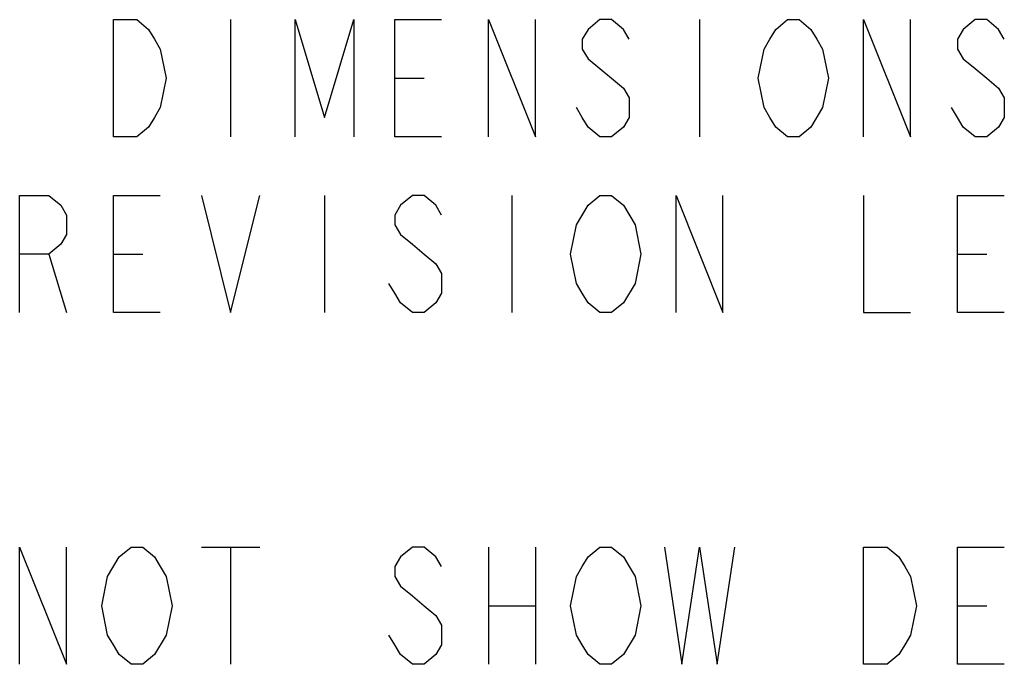
# Model space of a CAD drawing. Units: inches. Extents: x 0 to 22.3, y -0.1 to 17.2.
# Drawn here: x 2.1 to 3.1, y 15.3 to 16 of the extents above; entities that cross this region are included whole.
import ezdxf

# ---------------------------------------------------------------- set-up
doc = ezdxf.new("R2010")
doc.units = ezdxf.units.IN
doc.header["$LTSCALE"] = 1.21
doc.header["$MEASUREMENT"] = 0
doc.layers.add('DRAWING', color=7, linetype='CONTINUOUS')

msp = doc.modelspace()

# ---------------------------------------------------------------- linework, layer by layer
at = {"layer": 'DRAWING', "color": 2, "linetype": 'CONTINUOUS'}
for p, q in [((2.2778, 15.9525), (2.2778, 15.8275)), ((2.7778, 15.9525), (2.7778, 15.8275)), ((2.4528, 15.89), (2.4841, 15.89)), ((2.3778, 15.765), (2.3778, 15.64)), ((2.5778, 15.765), (2.5778, 15.64)), ((2.0841, 15.7025), (2.1028, 15.64)), ((2.1528, 15.7025), (2.1841, 15.7025)), ((3.0528, 15.7025), (3.0841, 15.7025)), ((2.2466, 15.39), (2.3091, 15.39)), ((2.2778, 15.39), (2.2778, 15.265)), ((2.5528, 15.39), (2.5528, 15.265)), ((2.6028, 15.39), (2.6028, 15.265)), ((2.5528, 15.3275), (2.6028, 15.3275)), ((3.0528, 15.3275), (3.0841, 15.3275))]:
    msp.add_line(p, q, dxfattribs=at)
for points in [[(2.1528, 15.9525), (2.1778, 15.9525), (2.1903, 15.942), (2.1966, 15.9316), (2.2028, 15.9212), (2.2091, 15.89), (2.2028, 15.8587), (2.1966, 15.8483), (2.1903, 15.8379), (2.1778, 15.8275), (2.1528, 15.8275), (2.1528, 15.9525)], [(2.3466, 15.8275), (2.3466, 15.9525), (2.3778, 15.8483), (2.4091, 15.9525), (2.4091, 15.8275)], [(2.5028, 15.8275), (2.4528, 15.8275), (2.4528, 15.9525), (2.5028, 15.9525)], [(2.5528, 15.8275), (2.5528, 15.9525), (2.6028, 15.8275), (2.6028, 15.9525)], [(2.7028, 15.9316), (2.6966, 15.942), (2.6841, 15.9525), (2.6716, 15.9525), (2.6591, 15.942), (2.6528, 15.9316), (2.6528, 15.9212), (2.6591, 15.9108), (2.6716, 15.9004), (2.6841, 15.89), (2.6966, 15.8795), (2.7028, 15.8691), (2.7028, 15.8483), (2.6966, 15.8379), (2.6841, 15.8275), (2.6716, 15.8275), (2.6591, 15.8379), (2.6528, 15.8483), (2.6466, 15.8587)], [(2.8966, 15.8379), (2.8841, 15.8275), (2.8716, 15.8275), (2.8591, 15.8379), (2.8528, 15.8483), (2.8466, 15.8587), (2.8403, 15.89), (2.8466, 15.9212), (2.8528, 15.9316), (2.8591, 15.942), (2.8716, 15.9525), (2.8841, 15.9525), (2.8966, 15.942), (2.9028, 15.9316), (2.9091, 15.9212), (2.9153, 15.89), (2.9091, 15.8587), (2.8966, 15.8379)], [(2.9528, 15.8275), (2.9528, 15.9525), (3.0028, 15.8275), (3.0028, 15.9525)], [(3.1028, 15.9316), (3.0966, 15.942), (3.0841, 15.9525), (3.0716, 15.9525), (3.0591, 15.942), (3.0528, 15.9316), (3.0528, 15.9212), (3.0591, 15.9108), (3.0716, 15.9004), (3.0841, 15.89), (3.0966, 15.8795), (3.1028, 15.8691), (3.1028, 15.8483), (3.0966, 15.8379), (3.0841, 15.8275), (3.0716, 15.8275), (3.0591, 15.8379), (3.0528, 15.8483), (3.0466, 15.8587)], [(2.0528, 15.64), (2.0528, 15.765), (2.0841, 15.765), (2.0966, 15.7545), (2.1028, 15.7441), (2.1028, 15.7233), (2.0966, 15.7129), (2.0841, 15.7025), (2.0528, 15.7025)], [(2.2028, 15.64), (2.1528, 15.64), (2.1528, 15.765), (2.2028, 15.765)], [(2.2466, 15.765), (2.2778, 15.64), (2.3091, 15.765)], [(2.5028, 15.7441), (2.4966, 15.7545), (2.4841, 15.765), (2.4716, 15.765), (2.4591, 15.7545), (2.4528, 15.7441), (2.4528, 15.7337), (2.4591, 15.7233), (2.4716, 15.7129), (2.4841, 15.7025), (2.4966, 15.692), (2.5028, 15.6816), (2.5028, 15.6608), (2.4966, 15.6504), (2.4841, 15.64), (2.4716, 15.64), (2.4591, 15.6504), (2.4528, 15.6608), (2.4466, 15.6712)], [(2.6466, 15.7337), (2.6591, 15.7545), (2.6716, 15.765), (2.6841, 15.765), (2.6966, 15.7545)], [(2.7528, 15.64), (2.7528, 15.765), (2.8028, 15.64), (2.8028, 15.765)], [(2.9528, 15.765), (2.9528, 15.64), (3.0028, 15.64)], [(3.1028, 15.64), (3.0528, 15.64), (3.0528, 15.765), (3.1028, 15.765)], [(2.6966, 15.7545), (2.7091, 15.7337), (2.7153, 15.7025), (2.7091, 15.6712)], [(2.7091, 15.6712), (2.6966, 15.6504), (2.6841, 15.64), (2.6716, 15.64), (2.6591, 15.6504), (2.6528, 15.6608), (2.6466, 15.6712), (2.6403, 15.7025), (2.6466, 15.7337)], [(2.0528, 15.265), (2.0528, 15.39), (2.1028, 15.265), (2.1028, 15.39)], [(2.1591, 15.3795), (2.1716, 15.39), (2.1841, 15.39), (2.1966, 15.3795), (2.2028, 15.3691), (2.2091, 15.3587), (2.2153, 15.3275), (2.2091, 15.2962), (2.1966, 15.2754)], [(2.5028, 15.3691), (2.4966, 15.3795), (2.4841, 15.39), (2.4716, 15.39), (2.4591, 15.3795), (2.4528, 15.3691), (2.4528, 15.3587), (2.4591, 15.3483), (2.4716, 15.3379), (2.4841, 15.3275), (2.4966, 15.317), (2.5028, 15.3066), (2.5028, 15.2858), (2.4966, 15.2754), (2.4841, 15.265), (2.4716, 15.265), (2.4591, 15.2754), (2.4528, 15.2858), (2.4466, 15.2962)], [(2.6966, 15.2754), (2.6841, 15.265), (2.6716, 15.265), (2.6591, 15.2754), (2.6528, 15.2858), (2.6466, 15.2962), (2.6403, 15.3275), (2.6466, 15.3587), (2.6528, 15.3691), (2.6591, 15.3795), (2.6716, 15.39), (2.6841, 15.39), (2.6966, 15.3795), (2.7028, 15.3691), (2.7091, 15.3587), (2.7153, 15.3275), (2.7091, 15.2962), (2.6966, 15.2754)], [(2.7403, 15.39), (2.7591, 15.265), (2.7778, 15.39), (2.7966, 15.265), (2.8153, 15.39)], [(2.9528, 15.39), (2.9778, 15.39), (2.9903, 15.3795), (2.9966, 15.3691), (3.0028, 15.3587), (3.0091, 15.3275), (3.0028, 15.2962), (2.9966, 15.2858), (2.9903, 15.2754), (2.9778, 15.265), (2.9528, 15.265), (2.9528, 15.39)], [(3.1028, 15.265), (3.0528, 15.265), (3.0528, 15.39), (3.1028, 15.39)], [(2.1966, 15.2754), (2.1841, 15.265), (2.1716, 15.265), (2.1591, 15.2754), (2.1528, 15.2858), (2.1466, 15.2962), (2.1403, 15.3275), (2.1466, 15.3587), (2.1591, 15.3795)]]:
    msp.add_lwpolyline(points, dxfattribs=at)

doc.saveas('drawing.dxf')
